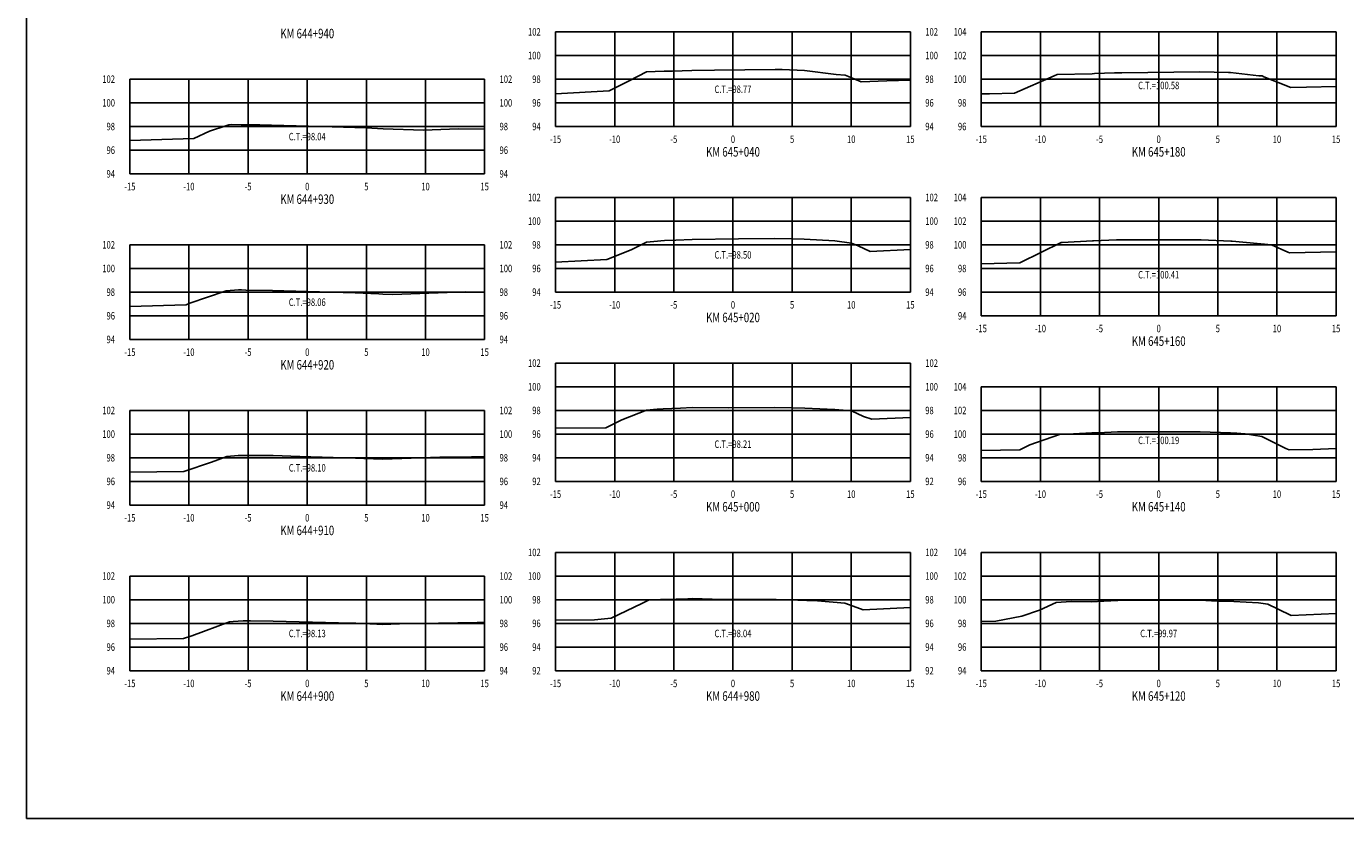
# Model space of a CAD drawing. Units: metres. Extents: x 0 to 199, y 0 to 125.
# Drawn here: x 0 to 112, y 0 to 67 of the extents above; entities that cross this region are included whole.
import ezdxf
from ezdxf.enums import TextEntityAlignment as Align

# ---------------------------------------------------------------- set-up
doc = ezdxf.new("R2010")
doc.units = ezdxf.units.M
doc.header["$LTSCALE"] = 6.35
doc.linetypes.add('HIDDEN', pattern=[0.375, 0.25, -0.125])
for name, color, linetype in [('C-SECT-ATXT', 7, 'Continuous'), ('C-SECT-CENTER', 7, 'Continuous'), ('C-SECT-EG', 7, 'HIDDEN'), ('C-SECT-GRID', 7, 'Continuous'), ('C-SECT-STA', 7, 'Continuous'), ('C-SECT-TXT', 7, 'Continuous'), ('C-SECT-TXT-EG', 7, 'Continuous'), ('Sec Marco', 7, 'Continuous'), ('Section', 7, 'Continuous')]:
    doc.layers.add(name, color=color, linetype=linetype)
doc.styles.add('ROMANS', font='ROMANS', dxfattribs={"width": 0.75})
doc.styles.get("Standard").update_dxf_attribs({"font": 'ARIAL.TTF'})

msp = doc.modelspace()

# ---------------------------------------------------------------- linework, layer by layer
at = {"layer": 'C-SECT-CENTER', "color": 122, "linetype": 'Continuous', "flags": 128}
for points in [[(59.75, 58.5), (59.75, 66.5)], [(95.75, 58.5), (95.75, 66.5)], [(23.75, 54.5), (23.75, 62.5)], [(59.75, 44.5), (59.75, 52.5)], [(95.75, 42.5), (95.75, 52.5)], [(23.75, 40.5), (23.75, 48.5)], [(59.75, 28.5), (59.75, 38.5)], [(95.75, 28.5), (95.75, 36.5)], [(23.75, 26.5), (23.75, 34.5)], [(59.75, 12.5), (59.75, 22.5)], [(95.75, 12.5), (95.75, 22.5)], [(23.75, 12.5), (23.75, 20.5)]]:
    msp.add_lwpolyline(points, dxfattribs=at)
at = {"layer": 'C-SECT-EG', "color": 32, "linetype": 'Continuous', "flags": 128}
for points in [[(44.75, 61.27), (49.27, 61.51), (50.97, 62.37), (52.43, 63.11), (53.17, 63.15), (53.93, 63.17), (54.63, 63.18), (56.28, 63.23), (58.19, 63.25), (63.33, 63.32), (63.91, 63.31), (65.8, 63.24), (68.47, 62.9), (69.23, 62.83), (69.52, 62.72), (70.6, 62.28), (72.76, 62.36), (74.75, 62.43)], [(80.75, 61.26), (81.43, 61.27), (83.55, 61.32), (86.91, 62.77), (87.17, 62.9), (90.13, 62.96), (90.33, 62.97), (92.02, 63.05), (92.16, 63.05), (92.64, 63.05), (99.24, 63.11), (101.64, 63.07), (101.83, 63.07), (104.21, 62.79), (104.51, 62.77), (104.63, 62.71), (106.91, 61.79), (108.26, 61.82), (110.75, 61.87)], [(8.75, 57.32), (14.16, 57.49), (15.49, 58.11), (16.86, 58.57), (17.12, 58.65), (17.32, 58.66), (18.16, 58.65), (19.74, 58.64), (20.73, 58.62), (24.91, 58.51), (27.78, 58.41), (28.73, 58.38), (30.17, 58.3), (33.57, 58.19), (36.52, 58.29), (38.75, 58.27)], [(44.75, 47.03), (49.09, 47.26), (51.14, 48.07), (52.44, 48.73), (53.06, 48.77), (53.95, 48.86), (54.92, 48.9), (56.3, 48.95), (60.23, 49), (63.27, 49.04), (64.75, 49.01), (65.78, 48.97), (68.36, 48.84), (69.78, 48.65), (70.35, 48.42), (71.36, 47.94), (74.75, 48.11)], [(80.75, 46.9), (84, 46.98), (84.05, 47), (87.49, 48.7), (87.59, 48.7), (90.16, 48.85), (90.23, 48.85), (92.18, 48.91), (98.96, 48.91), (99.25, 48.91), (99.35, 48.91), (101.84, 48.81), (101.96, 48.8), (105.28, 48.49), (106.67, 47.87), (106.82, 47.81), (110.75, 47.9)], [(8.75, 43.29), (13.5, 43.44), (13.81, 43.58), (16.8, 44.59), (16.89, 44.61), (17.93, 44.69), (18.19, 44.69), (18.56, 44.68), (20.8, 44.65), (21.78, 44.62), (27.79, 44.43), (29.79, 44.36), (30.14, 44.34), (30.98, 44.31), (37.11, 44.52), (38.75, 44.5)], [(44.75, 33), (48.99, 33.04), (50.34, 33.7), (52.44, 34.53), (53.35, 34.62), (53.86, 34.65), (55.3, 34.7), (56.31, 34.74), (59.33, 34.71), (63.28, 34.76), (64.72, 34.73), (65.84, 34.7), (68.37, 34.57), (69.78, 34.46), (70.78, 33.99), (71.48, 33.75), (74.75, 33.89)], [(80.75, 31.11), (84.02, 31.17), (84.86, 31.58), (87.37, 32.46), (88.02, 32.49), (90.1, 32.61), (90.62, 32.62), (92.26, 32.69), (97.74, 32.69), (99.27, 32.69), (101.82, 32.6), (102.35, 32.58), (103.07, 32.51), (104.48, 32.3), (106.49, 31.29), (106.79, 31.16), (108.78, 31.21), (110.75, 31.29)], [(8.75, 29.29), (13.31, 29.34), (15.65, 30.13), (16.96, 30.61), (17.92, 30.68), (18.27, 30.7), (20.06, 30.68), (20.86, 30.68), (23.12, 30.62), (27.84, 30.47), (28.54, 30.44), (30.13, 30.38), (34.97, 30.54), (37.64, 30.58), (38.75, 30.62)], [(44.75, 16.76), (48.05, 16.79), (49.46, 16.93), (52.05, 18.18), (52.62, 18.46), (53.62, 18.52), (53.92, 18.53), (55.93, 18.59), (56.34, 18.6), (57.99, 18.56), (63.39, 18.51), (65.23, 18.46), (65.99, 18.43), (66.89, 18.4), (69.21, 18.21), (69.59, 18.06), (70.76, 17.66), (74.75, 17.83)], [(80.75, 16.66), (81.99, 16.69), (84.19, 17.1), (85.66, 17.61), (87.07, 18.27), (88.34, 18.34), (90.07, 18.32), (91.1, 18.37), (92.29, 18.43), (96, 18.47), (99.27, 18.47), (100.69, 18.39), (102.11, 18.34), (104.2, 18.25), (104.98, 18.13), (105.86, 17.71), (106.96, 17.17), (110.75, 17.33)], [(8.75, 15.17), (13.28, 15.22), (13.99, 15.46), (17.18, 16.64), (17.49, 16.66), (18.33, 16.72), (18.94, 16.71), (20.88, 16.7), (26.39, 16.56), (27.87, 16.51), (29.63, 16.44), (30.1, 16.42), (31.54, 16.47), (38.11, 16.57), (38.75, 16.59)]]:
    msp.add_lwpolyline(points, dxfattribs=at)
at = {"layer": 'C-SECT-GRID', "color": 8, "flags": 128}
for points in [[(44.75, 66.5), (74.75, 66.5)], [(44.75, 58.5), (44.75, 66.5)], [(49.75, 58.5), (49.75, 66.5)], [(54.75, 58.5), (54.75, 66.5)], [(59.75, 58.5), (59.75, 66.5)], [(64.75, 58.5), (64.75, 66.5)], [(69.75, 58.5), (69.75, 66.5)], [(74.75, 58.5), (74.75, 66.5)], [(80.75, 66.5), (110.75, 66.5)], [(80.75, 58.5), (80.75, 66.5)], [(85.75, 58.5), (85.75, 66.5)], [(90.75, 58.5), (90.75, 66.5)], [(95.75, 58.5), (95.75, 66.5)], [(100.75, 58.5), (100.75, 66.5)], [(105.75, 58.5), (105.75, 66.5)], [(110.75, 58.5), (110.75, 66.5)], [(44.75, 64.5), (74.75, 64.5)], [(80.75, 64.5), (110.75, 64.5)], [(8.75, 62.5), (38.75, 62.5)], [(8.75, 54.5), (8.75, 62.5)], [(13.75, 54.5), (13.75, 62.5)], [(18.75, 54.5), (18.75, 62.5)], [(23.75, 54.5), (23.75, 62.5)], [(28.75, 54.5), (28.75, 62.5)], [(33.75, 54.5), (33.75, 62.5)], [(38.75, 54.5), (38.75, 62.5)], [(44.75, 62.5), (74.75, 62.5)], [(80.75, 62.5), (110.75, 62.5)], [(8.75, 60.5), (38.75, 60.5)], [(44.75, 60.5), (74.75, 60.5)], [(80.75, 60.5), (110.75, 60.5)], [(8.75, 58.5), (38.75, 58.5)], [(44.75, 58.5), (74.75, 58.5)], [(80.75, 58.5), (110.75, 58.5)], [(8.75, 56.5), (38.75, 56.5)], [(8.75, 54.5), (38.75, 54.5)], [(44.75, 52.5), (74.75, 52.5)], [(44.75, 44.5), (44.75, 52.5)], [(49.75, 44.5), (49.75, 52.5)], [(54.75, 44.5), (54.75, 52.5)], [(59.75, 44.5), (59.75, 52.5)], [(64.75, 44.5), (64.75, 52.5)], [(69.75, 44.5), (69.75, 52.5)], [(74.75, 44.5), (74.75, 52.5)], [(80.75, 52.5), (110.75, 52.5)], [(80.75, 42.5), (80.75, 52.5)], [(85.75, 42.5), (85.75, 52.5)], [(90.75, 42.5), (90.75, 52.5)], [(95.75, 42.5), (95.75, 52.5)], [(100.75, 42.5), (100.75, 52.5)], [(105.75, 42.5), (105.75, 52.5)], [(110.75, 42.5), (110.75, 52.5)], [(44.75, 50.5), (74.75, 50.5)], [(80.75, 50.5), (110.75, 50.5)], [(8.75, 48.5), (38.75, 48.5)], [(8.75, 40.5), (8.75, 48.5)], [(13.75, 40.5), (13.75, 48.5)], [(18.75, 40.5), (18.75, 48.5)], [(23.75, 40.5), (23.75, 48.5)], [(28.75, 40.5), (28.75, 48.5)], [(33.75, 40.5), (33.75, 48.5)], [(38.75, 40.5), (38.75, 48.5)], [(44.75, 48.5), (74.75, 48.5)], [(80.75, 48.5), (110.75, 48.5)], [(8.75, 46.5), (38.75, 46.5)], [(44.75, 46.5), (74.75, 46.5)], [(80.75, 46.5), (110.75, 46.5)], [(8.75, 44.5), (38.75, 44.5)], [(44.75, 44.5), (74.75, 44.5)], [(80.75, 44.5), (110.75, 44.5)], [(8.75, 42.5), (38.75, 42.5)], [(80.75, 42.5), (110.75, 42.5)], [(8.75, 40.5), (38.75, 40.5)], [(44.75, 38.5), (74.75, 38.5)], [(44.75, 28.5), (44.75, 38.5)], [(49.75, 28.5), (49.75, 38.5)], [(54.75, 28.5), (54.75, 38.5)], [(59.75, 28.5), (59.75, 38.5)], [(64.75, 28.5), (64.75, 38.5)], [(69.75, 28.5), (69.75, 38.5)], [(74.75, 28.5), (74.75, 38.5)], [(44.75, 36.5), (74.75, 36.5)], [(80.75, 36.5), (110.75, 36.5)], [(80.75, 28.5), (80.75, 36.5)], [(85.75, 28.5), (85.75, 36.5)], [(90.75, 28.5), (90.75, 36.5)], [(95.75, 28.5), (95.75, 36.5)], [(100.75, 28.5), (100.75, 36.5)], [(105.75, 28.5), (105.75, 36.5)], [(110.75, 28.5), (110.75, 36.5)], [(8.75, 34.5), (38.75, 34.5)], [(8.75, 26.5), (8.75, 34.5)], [(13.75, 26.5), (13.75, 34.5)], [(18.75, 26.5), (18.75, 34.5)], [(23.75, 26.5), (23.75, 34.5)], [(28.75, 26.5), (28.75, 34.5)], [(33.75, 26.5), (33.75, 34.5)], [(38.75, 26.5), (38.75, 34.5)], [(44.75, 34.5), (74.75, 34.5)], [(80.75, 34.5), (110.75, 34.5)], [(8.75, 32.5), (38.75, 32.5)], [(44.75, 32.5), (74.75, 32.5)], [(80.75, 32.5), (110.75, 32.5)], [(8.75, 30.5), (38.75, 30.5)], [(44.75, 30.5), (74.75, 30.5)], [(80.75, 30.5), (110.75, 30.5)], [(8.75, 28.5), (38.75, 28.5)], [(44.75, 28.5), (74.75, 28.5)], [(80.75, 28.5), (110.75, 28.5)], [(8.75, 26.5), (38.75, 26.5)], [(44.75, 22.5), (74.75, 22.5)], [(44.75, 12.5), (44.75, 22.5)], [(49.75, 12.5), (49.75, 22.5)], [(54.75, 12.5), (54.75, 22.5)], [(59.75, 12.5), (59.75, 22.5)], [(64.75, 12.5), (64.75, 22.5)], [(69.75, 12.5), (69.75, 22.5)], [(74.75, 12.5), (74.75, 22.5)], [(80.75, 22.5), (110.75, 22.5)], [(80.75, 12.5), (80.75, 22.5)], [(85.75, 12.5), (85.75, 22.5)], [(90.75, 12.5), (90.75, 22.5)], [(95.75, 12.5), (95.75, 22.5)], [(100.75, 12.5), (100.75, 22.5)], [(105.75, 12.5), (105.75, 22.5)], [(110.75, 12.5), (110.75, 22.5)], [(8.75, 20.5), (38.75, 20.5)], [(8.75, 12.5), (8.75, 20.5)], [(13.75, 12.5), (13.75, 20.5)], [(18.75, 12.5), (18.75, 20.5)], [(23.75, 12.5), (23.75, 20.5)], [(28.75, 12.5), (28.75, 20.5)], [(33.75, 12.5), (33.75, 20.5)], [(38.75, 12.5), (38.75, 20.5)], [(44.75, 20.5), (74.75, 20.5)], [(80.75, 20.5), (110.75, 20.5)], [(8.75, 18.5), (38.75, 18.5)], [(44.75, 18.5), (74.75, 18.5)], [(80.75, 18.5), (110.75, 18.5)], [(8.75, 16.5), (38.75, 16.5)], [(44.75, 16.5), (74.75, 16.5)], [(80.75, 16.5), (110.75, 16.5)], [(8.75, 14.5), (38.75, 14.5)], [(44.75, 14.5), (74.75, 14.5)], [(80.75, 14.5), (110.75, 14.5)], [(8.75, 12.5), (38.75, 12.5)], [(44.75, 12.5), (74.75, 12.5)], [(80.75, 12.5), (110.75, 12.5)]]:
    msp.add_lwpolyline(points, dxfattribs=at)
at = {"layer": 'Sec Marco', "color": 8, "linetype": 'Continuous', "flags": 128}
msp.add_lwpolyline([(0, 0), (199, 0), (199, 124.75), (0, 124.75), (0, 0)], dxfattribs=at)

# ---------------------------------------------------------------- texts
at = {"layer": 'C-SECT-ATXT', "style": 'ROMANS', "width": 0.75}
for s, p in [('102', (43.49, 66.5)), ('104', (79.49, 66.5)), ('100', (43.49, 64.5)), ('102', (79.49, 64.5)), ('102', (7.49, 62.5)), ('98', (43.49, 62.5)), ('100', (79.49, 62.5)), ('100', (7.49, 60.5)), ('96', (43.49, 60.5)), ('98', (79.49, 60.5)), ('98', (7.49, 58.5)), ('94', (43.49, 58.5)), ('96', (79.49, 58.5)), ('96', (7.49, 56.5)), ('94', (7.49, 54.5)), ('102', (43.49, 52.5)), ('104', (79.49, 52.5)), ('100', (43.49, 50.5)), ('102', (79.49, 50.5)), ('102', (7.49, 48.5)), ('98', (43.49, 48.5)), ('100', (79.49, 48.5)), ('100', (7.49, 46.5)), ('96', (43.49, 46.5)), ('98', (79.49, 46.5)), ('98', (7.49, 44.5)), ('94', (43.49, 44.5)), ('96', (79.49, 44.5)), ('96', (7.49, 42.5)), ('94', (79.49, 42.5)), ('94', (7.49, 40.5)), ('102', (43.49, 38.5)), ('100', (43.49, 36.5)), ('104', (79.49, 36.5)), ('102', (7.49, 34.5)), ('98', (43.49, 34.5)), ('102', (79.49, 34.5)), ('100', (7.49, 32.5)), ('96', (43.49, 32.5)), ('100', (79.49, 32.5)), ('98', (7.49, 30.5)), ('94', (43.49, 30.5)), ('98', (79.49, 30.5)), ('96', (7.49, 28.5)), ('92', (43.49, 28.5)), ('96', (79.49, 28.5)), ('94', (7.49, 26.5)), ('102', (43.49, 22.5)), ('104', (79.49, 22.5)), ('102', (7.49, 20.5)), ('100', (43.49, 20.5)), ('102', (79.49, 20.5)), ('100', (7.49, 18.5)), ('98', (43.49, 18.5)), ('100', (79.49, 18.5)), ('98', (7.49, 16.5)), ('96', (43.49, 16.5)), ('98', (79.49, 16.5)), ('96', (7.49, 14.5)), ('94', (43.49, 14.5)), ('96', (79.49, 14.5)), ('94', (7.49, 12.5)), ('92', (43.49, 12.5)), ('94', (79.49, 12.5))]:
    msp.add_text(s, height=0.63, dxfattribs=at).set_placement(p, align=Align.MIDDLE_RIGHT)
at = {"layer": 'C-SECT-STA', "color": 3, "style": 'ROMANS', "width": 0.75}
for s, p in [('KM 644+940', (23.75, 65.96)), ('KM 645+040', (59.75, 55.96)), ('KM 645+180', (95.75, 55.96)), ('KM 644+930', (23.75, 51.96)), ('KM 645+020', (59.75, 41.96)), ('KM 645+160', (95.75, 39.96)), ('KM 644+920', (23.75, 37.96)), ('KM 645+000', (59.75, 25.96)), ('KM 645+140', (95.75, 25.96)), ('KM 644+910', (23.75, 23.96)), ('KM 644+900', (23.75, 9.96)), ('KM 644+980', (59.75, 9.96)), ('KM 645+120', (95.75, 9.96))]:
    msp.add_text(s, height=0.8, dxfattribs=at).set_placement(p, align=Align.CENTER)
at = {"layer": 'C-SECT-TXT', "style": 'ROMANS', "width": 0.75}
for s, p in [('102', (76.01, 66.5)), ('100', (76.01, 64.5)), ('102', (40.01, 62.5)), ('98', (76.01, 62.5)), ('100', (40.01, 60.5)), ('96', (76.01, 60.5)), ('98', (40.01, 58.5)), ('94', (76.01, 58.5)), ('96', (40.01, 56.5)), ('94', (40.01, 54.5)), ('102', (76.01, 52.5)), ('100', (76.01, 50.5)), ('102', (40.01, 48.5)), ('98', (76.01, 48.5)), ('100', (40.01, 46.5)), ('96', (76.01, 46.5)), ('98', (40.01, 44.5)), ('94', (76.01, 44.5)), ('96', (40.01, 42.5)), ('94', (40.01, 40.5)), ('102', (76.01, 38.5)), ('100', (76.01, 36.5)), ('102', (40.01, 34.5)), ('98', (76.01, 34.5)), ('100', (40.01, 32.5)), ('96', (76.01, 32.5)), ('98', (40.01, 30.5)), ('94', (76.01, 30.5)), ('96', (40.01, 28.5)), ('92', (76.01, 28.5)), ('94', (40.01, 26.5)), ('102', (76.01, 22.5)), ('102', (40.01, 20.5)), ('100', (76.01, 20.5)), ('100', (40.01, 18.5)), ('98', (76.01, 18.5)), ('98', (40.01, 16.5)), ('96', (76.01, 16.5)), ('96', (40.01, 14.5)), ('94', (76.01, 14.5)), ('94', (40.01, 12.5)), ('92', (76.01, 12.5))]:
    msp.add_text(s, height=0.63, dxfattribs=at).set_placement(p, align=Align.MIDDLE_LEFT)
for s, p in [('-15', (44.75, 57.74)), ('-10', (49.75, 57.74)), ('-5', (54.75, 57.74)), ('0', (59.75, 57.74)), ('5', (64.75, 57.74)), ('10', (69.75, 57.74)), ('15', (74.75, 57.74)), ('-15', (80.75, 57.74)), ('-10', (85.75, 57.74)), ('-5', (90.75, 57.74)), ('0', (95.75, 57.74)), ('5', (100.75, 57.74)), ('10', (105.75, 57.74)), ('15', (110.75, 57.74)), ('-15', (8.75, 53.74)), ('-10', (13.75, 53.74)), ('-5', (18.75, 53.74)), ('0', (23.75, 53.74)), ('5', (28.75, 53.74)), ('10', (33.75, 53.74)), ('15', (38.75, 53.74)), ('-15', (44.75, 43.74)), ('-10', (49.75, 43.74)), ('-5', (54.75, 43.74)), ('0', (59.75, 43.74)), ('5', (64.75, 43.74)), ('10', (69.75, 43.74)), ('15', (74.75, 43.74)), ('-15', (80.75, 41.74)), ('-10', (85.75, 41.74)), ('-5', (90.75, 41.74)), ('0', (95.75, 41.74)), ('5', (100.75, 41.74)), ('10', (105.75, 41.74)), ('15', (110.75, 41.74)), ('-15', (8.75, 39.74)), ('-10', (13.75, 39.74)), ('-5', (18.75, 39.74)), ('0', (23.75, 39.74)), ('5', (28.75, 39.74)), ('10', (33.75, 39.74)), ('15', (38.75, 39.74)), ('-15', (44.75, 27.74)), ('-10', (49.75, 27.74)), ('-5', (54.75, 27.74)), ('0', (59.75, 27.74)), ('5', (64.75, 27.74)), ('10', (69.75, 27.74)), ('15', (74.75, 27.74)), ('-15', (80.75, 27.74)), ('-10', (85.75, 27.74)), ('-5', (90.75, 27.74)), ('0', (95.75, 27.74)), ('5', (100.75, 27.74)), ('10', (105.75, 27.74)), ('15', (110.75, 27.74)), ('-15', (8.75, 25.74)), ('-10', (13.75, 25.74)), ('-5', (18.75, 25.74)), ('0', (23.75, 25.74)), ('5', (28.75, 25.74)), ('10', (33.75, 25.74)), ('15', (38.75, 25.74)), ('-15', (8.75, 11.74)), ('-10', (13.75, 11.74)), ('-5', (18.75, 11.74)), ('0', (23.75, 11.74)), ('5', (28.75, 11.74)), ('10', (33.75, 11.74)), ('15', (38.75, 11.74)), ('-15', (44.75, 11.74)), ('-10', (49.75, 11.74)), ('-5', (54.75, 11.74)), ('0', (59.75, 11.74)), ('5', (64.75, 11.74)), ('10', (69.75, 11.74)), ('15', (74.75, 11.74)), ('-15', (80.75, 11.74)), ('-10', (85.75, 11.74)), ('-5', (90.75, 11.74)), ('0', (95.75, 11.74)), ('5', (100.75, 11.74)), ('10', (105.75, 11.74)), ('15', (110.75, 11.74))]:
    msp.add_text(s, height=0.63, dxfattribs=at).set_placement(p, align=Align.TOP_CENTER)
at = {"layer": 'C-SECT-TXT-EG', "style": 'ROMANS', "width": 0.75}
for s, p in [('C.T.=98.77', (59.75, 61.65)), ('C.T.=100.58', (95.75, 61.97)), ('C.T.=98.04', (23.75, 57.65)), ('C.T.=98.50', (59.75, 47.65)), ('C.T.=100.41', (95.75, 45.97)), ('C.T.=98.06', (23.75, 43.65)), ('C.T.=98.21', (59.75, 31.65)), ('C.T.=100.19', (95.75, 31.97)), ('C.T.=98.10', (23.75, 29.65)), ('C.T.=98.13', (23.75, 15.65)), ('C.T.=98.04', (59.75, 15.65)), ('C.T.=99.97', (95.75, 15.65))]:
    msp.add_text(s, height=0.63, rotation=360, dxfattribs=at).set_placement(p, align=Align.MIDDLE_CENTER)
at = {"layer": 'Section', "color": 0}
for p in [(44.75, 58.5), (80.75, 58.5), (8.75, 54.5), (44.75, 44.5), (80.75, 42.5), (8.75, 40.5), (44.75, 28.5), (80.75, 28.5), (8.75, 26.5), (8.75, 12.5), (44.75, 12.5), (80.75, 12.5)]:
    msp.add_text('-', height=0.0001, rotation=53.1301, dxfattribs=at).set_placement(p, align=Align.MIDDLE_CENTER)

doc.saveas('drawing.dxf')
